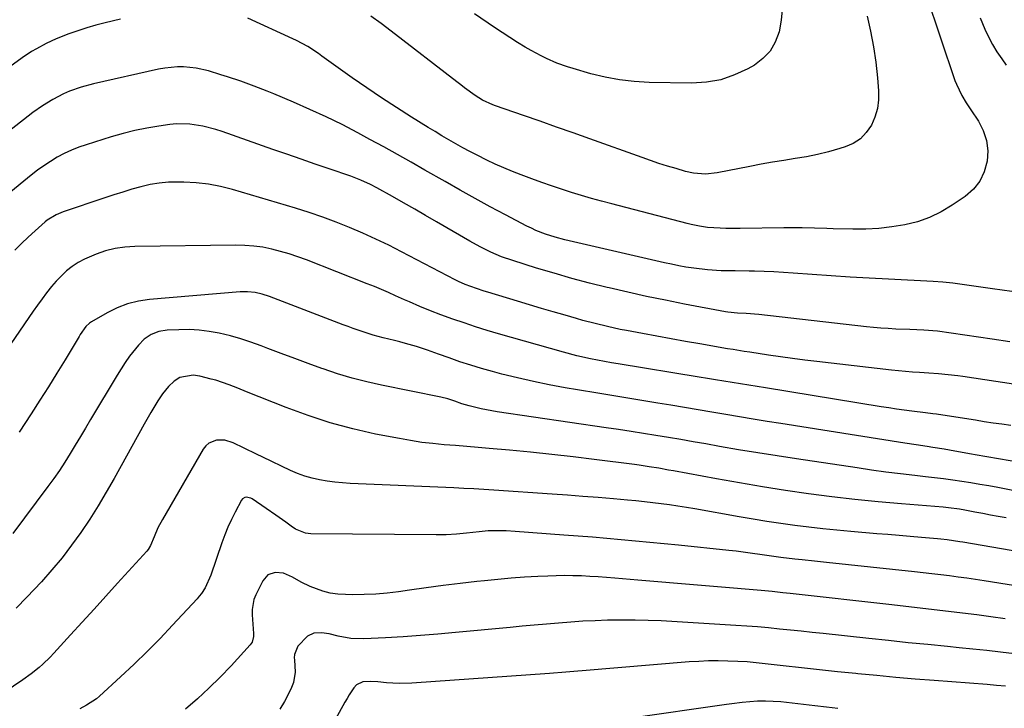
# Model space of a CAD drawing. Units: inches. Extents: x 1862536 to 1867869, y 437078 to 442403.
# Drawn here: x 1863693 to 1864042, y 440021 to 440264 of the extents above; entities that cross this region are included whole.
import ezdxf

# ---------------------------------------------------------------- set-up
doc = ezdxf.new("R2010")
doc.units = ezdxf.units.IN
doc.header["$MEASUREMENT"] = 0
doc.layers.add('7', color=7, linetype='Continuous')
doc.layers.add('8', color=7, linetype='Continuous')

msp = doc.modelspace()

# ---------------------------------------------------------------- linework, layer by layer
at = {"layer": '7', "color": 18}
for points in [[(1864013.87, 440273.23, 1808), (1864024.05, 440243.02, 1808), (1864024.56, 440241.63, 1808), (1864026.48, 440237.64, 1808), (1864028.02, 440235.1, 1808), (1864029.63, 440232.61, 1808), (1864032.34, 440228.6, 1808), (1864034.07, 440225.26, 1808), (1864035.27, 440221.81, 1808), (1864035.66, 440218.17, 1808), (1864035.51, 440214.41, 1808), (1864034.45, 440210.66, 1808), (1864032.89, 440207.34, 1808), (1864030.57, 440204.51, 1808), (1864027.73, 440202.01, 1808), (1864023.1, 440198.87, 1808), (1864019.16, 440196.54, 1808), (1864015.07, 440194.55, 1808), (1864010.77, 440193.07, 1808), (1864006.33, 440191.94, 1808), (1864001.77, 440191.22, 1808), (1863997.19, 440190.7, 1808), (1863992.59, 440190.46, 1808), (1863987.97, 440190.42, 1808), (1863981, 440190.57, 1808), (1863978.81, 440190.62, 1808), (1863974.45, 440190.75, 1808), (1863970.09, 440190.88, 1808), (1863965.73, 440190.92, 1808), (1863963.55, 440190.91, 1808), (1863948.14, 440190.72, 1808), (1863946.46, 440190.71, 1808), (1863943.1, 440190.71, 1808), (1863941.01, 440190.74, 1808), (1863936.61, 440191.03, 1808), (1863933.7, 440191.46, 1808), (1863930.82, 440192.04, 1808), (1863929.39, 440192.39, 1808), (1863902.72, 440199.33, 1808), (1863899.14, 440200.29, 1808), (1863895.58, 440201.28, 1808), (1863892.03, 440202.32, 1808), (1863888.48, 440203.4, 1808), (1863884.96, 440204.52, 1808), (1863881.45, 440205.69, 1808), (1863877.96, 440206.92, 1808), (1863874.48, 440208.19, 1808), (1863870.67, 440209.62, 1808), (1863867.58, 440210.83, 1808), (1863864.52, 440212.1, 1808), (1863861.5, 440213.45, 1808), (1863858.51, 440214.87, 1808), (1863855.12, 440216.56, 1808), (1863852.6, 440217.86, 1808), (1863850.1, 440219.22, 1808), (1863847.62, 440220.6, 1808), (1863845.15, 440222.03, 1808), (1863842.7, 440223.46, 1808), (1863840.26, 440224.93, 1808), (1863837.83, 440226.41, 1808), (1863831.94, 440230.03, 1808), (1863826.6, 440233.39, 1808), (1863821.32, 440236.82, 1808), (1863816.1, 440240.36, 1808), (1863810.94, 440243.97, 1808), (1863800.21, 440251.62, 1808), (1863798.99, 440252.48, 1808), (1863795.24, 440254.94, 1808), (1863791.32, 440257.11, 1808), (1863789.98, 440257.75, 1808), (1863774.08, 440264.98, 1808)], [(1863963, 440267.98, 1812), (1863962.63, 440264.33, 1812), (1863961.88, 440260.16, 1812), (1863960.56, 440256.58, 1812), (1863958.75, 440253.37, 1812), (1863956.19, 440250.72, 1812), (1863953.15, 440248.43, 1812), (1863950.85, 440247.13, 1812), (1863946.12, 440244.93, 1812), (1863941.25, 440243.27, 1812), (1863936.18, 440242.4, 1812), (1863930.98, 440242.06, 1812), (1863915.92, 440242.3, 1812), (1863910.69, 440242.59, 1812), (1863905.5, 440243.16, 1812), (1863900.37, 440244.13, 1812), (1863895.29, 440245.39, 1812), (1863889.08, 440247.18, 1812), (1863887.14, 440247.78, 1812), (1863883.33, 440249.15, 1812), (1863879.62, 440250.76, 1812), (1863877.79, 440251.64, 1812), (1863874.23, 440253.58, 1812), (1863872.17, 440254.78, 1812), (1863869.4, 440256.44, 1812), (1863866.66, 440258.13, 1812), (1863863.96, 440259.9, 1812), (1863861.29, 440261.7, 1812), (1863854.25, 440266.59, 1812)], [(1863729.1, 440264.62, 1808), (1863723.59, 440263.36, 1808), (1863720.33, 440262.55, 1808), (1863717.1, 440261.64, 1808), (1863713.92, 440260.59, 1808), (1863710.76, 440259.46, 1808), (1863706.34, 440257.72, 1808), (1863702.76, 440256.08, 1808), (1863699.29, 440254.2, 1808), (1863697.6, 440253.19, 1808), (1863694.32, 440251, 1808), (1863685.87, 440244.96, 1808)], [(1864032.95, 440265.14, 1806), (1864034.66, 440261.16, 1806), (1864035.95, 440258.42, 1806), (1864037.35, 440255.74, 1806), (1864038.91, 440253.16, 1806), (1864040.59, 440250.64, 1806), (1864042.18, 440248.43, 1806)], [(1864044.17, 440168.45, 1806), (1864037.29, 440169.33, 1806), (1864023.31, 440171.32, 1806), (1864019.82, 440171.73, 1806), (1864016.31, 440171.97, 1806), (1864000.54, 440172.73, 1806), (1863993.79, 440173.09, 1806), (1863987.03, 440173.48, 1806), (1863980.28, 440173.93, 1806), (1863973.53, 440174.41, 1806), (1863966.84, 440174.92, 1806), (1863963.43, 440175.15, 1806), (1863960.03, 440175.33, 1806), (1863956.62, 440175.46, 1806), (1863953.21, 440175.54, 1806), (1863951.29, 440175.57, 1806), (1863946.38, 440175.66, 1806), (1863941.47, 440175.76, 1806), (1863936.58, 440176.02, 1806), (1863931.71, 440176.6, 1806), (1863928.93, 440177.05, 1806), (1863926.4, 440177.5, 1806), (1863923.88, 440178.02, 1806), (1863921.37, 440178.57, 1806), (1863886.14, 440186.69, 1806), (1863882.68, 440187.59, 1806), (1863879.27, 440188.68, 1806), (1863875.94, 440189.99, 1806), (1863874.31, 440190.74, 1806), (1863872.71, 440191.53, 1806), (1863865.11, 440195.51, 1806), (1863859.74, 440198.36, 1806), (1863854.4, 440201.25, 1806), (1863849.09, 440204.22, 1806), (1863843.81, 440207.23, 1806), (1863836.69, 440211.34, 1806), (1863831.85, 440214.11, 1806), (1863827, 440216.84, 1806), (1863822.12, 440219.53, 1806), (1863817.23, 440222.18, 1806), (1863812.96, 440224.47, 1806), (1863807.37, 440227.37, 1806), (1863801.73, 440230.15, 1806), (1863796.02, 440232.78, 1806), (1863790.25, 440235.3, 1806), (1863783.24, 440238.24, 1806), (1863780.94, 440239.19, 1806), (1863776.3, 440241.01, 1806), (1863771.62, 440242.71, 1806), (1863766.89, 440244.29, 1806), (1863764.52, 440245.03, 1806), (1863760.1, 440246.38, 1806), (1863755.78, 440247.38, 1806), (1863751.36, 440247.79, 1806), (1863749.14, 440247.77, 1806), (1863744.72, 440247.34, 1806), (1863742.53, 440246.94, 1806), (1863719.5, 440241.81, 1806), (1863715.19, 440240.67, 1806), (1863711, 440239.18, 1806), (1863708.85, 440238.25, 1806), (1863705.09, 440236.32, 1806), (1863701.51, 440234.06, 1806), (1863698.05, 440231.61, 1806), (1863696.36, 440230.33, 1806), (1863689.37, 440224.88, 1806)], [(1864043.49, 440150.61, 1804), (1864037.2, 440151.56, 1804), (1864022.79, 440153.73, 1804), (1864017.92, 440154.34, 1804), (1864013.02, 440154.7, 1804), (1864008.1, 440154.93, 1804), (1864003.19, 440155.14, 1804), (1864000.42, 440155.29, 1804), (1863997.87, 440155.46, 1804), (1863995.31, 440155.69, 1804), (1863992.76, 440155.95, 1804), (1863954.68, 440160.25, 1804), (1863950.22, 440160.58, 1804), (1863947.14, 440160.73, 1804), (1863943.81, 440161.07, 1804), (1863942.99, 440161.21, 1804), (1863928.42, 440163.98, 1804), (1863921.73, 440165.29, 1804), (1863915.07, 440166.67, 1804), (1863908.42, 440168.14, 1804), (1863901.78, 440169.67, 1804), (1863901.16, 440169.82, 1804), (1863894.86, 440171.39, 1804), (1863888.59, 440173.04, 1804), (1863882.35, 440174.83, 1804), (1863876.14, 440176.69, 1804), (1863867.73, 440179.31, 1804), (1863863.79, 440180.68, 1804), (1863859.95, 440182.3, 1804), (1863856.21, 440184.14, 1804), (1863852.56, 440186.17, 1804), (1863840.8, 440193.06, 1804), (1863836.93, 440195.31, 1804), (1863833.05, 440197.55, 1804), (1863829.15, 440199.76, 1804), (1863825.25, 440201.95, 1804), (1863819.62, 440205.09, 1804), (1863817.4, 440206.25, 1804), (1863813.96, 440207.79, 1804), (1863811.61, 440208.69, 1804), (1863810.43, 440209.11, 1804), (1863802.84, 440211.71, 1804), (1863797.86, 440213.43, 1804), (1863792.88, 440215.15, 1804), (1863787.91, 440216.89, 1804), (1863782.94, 440218.64, 1804), (1863764.98, 440224.99, 1804), (1863762.73, 440225.71, 1804), (1863758.16, 440226.87, 1804), (1863753.5, 440227.57, 1804), (1863748.81, 440227.61, 1804), (1863746.46, 440227.39, 1804), (1863742.6, 440226.85, 1804), (1863738.34, 440226.14, 1804), (1863734.12, 440225.3, 1804), (1863729.94, 440224.25, 1804), (1863725.79, 440223.06, 1804), (1863716.93, 440220.28, 1804), (1863714.29, 440219.36, 1804), (1863711.69, 440218.33, 1804), (1863709.17, 440217.13, 1804), (1863706.7, 440215.83, 1804), (1863704.3, 440214.38, 1804), (1863701.96, 440212.86, 1804), (1863699.69, 440211.23, 1804), (1863697.47, 440209.52, 1804), (1863671.83, 440188.67, 1804)], [(1864052.57, 440134.5, 1802), (1864026.81, 440138.33, 1802), (1864025.11, 440138.57, 1802), (1864021.7, 440138.98, 1802), (1864018.28, 440139.3, 1802), (1864014.86, 440139.55, 1802), (1864011.58, 440139.75, 1802), (1864009.08, 440139.92, 1802), (1864006.59, 440140.11, 1802), (1864004.1, 440140.35, 1802), (1864001.62, 440140.61, 1802), (1863975.24, 440143.61, 1802), (1863970.95, 440144.12, 1802), (1863966.67, 440144.66, 1802), (1863962.39, 440145.26, 1802), (1863958.11, 440145.89, 1802), (1863951.54, 440146.9, 1802), (1863949.58, 440147.21, 1802), (1863945.64, 440147.86, 1802), (1863943.68, 440148.19, 1802), (1863933.83, 440149.87, 1802), (1863928.76, 440150.75, 1802), (1863923.7, 440151.64, 1802), (1863918.64, 440152.57, 1802), (1863913.59, 440153.51, 1802), (1863907.94, 440154.58, 1802), (1863905.71, 440155.01, 1802), (1863901.28, 440155.97, 1802), (1863896.87, 440157.04, 1802), (1863892.48, 440158.2, 1802), (1863890.3, 440158.81, 1802), (1863886.25, 440159.98, 1802), (1863882.04, 440161.2, 1802), (1863877.84, 440162.43, 1802), (1863873.65, 440163.68, 1802), (1863869.45, 440164.93, 1802), (1863858.95, 440168.11, 1802), (1863857.6, 440168.53, 1802), (1863854.91, 440169.41, 1802), (1863850.92, 440170.83, 1802), (1863848.56, 440171.91, 1802), (1863847.4, 440172.5, 1802), (1863828.43, 440182.43, 1802), (1863823.9, 440184.72, 1802), (1863819.34, 440186.94, 1802), (1863814.72, 440189.04, 1802), (1863810.06, 440191.06, 1802), (1863805.35, 440192.94, 1802), (1863800.6, 440194.71, 1802), (1863795.79, 440196.33, 1802), (1863790.95, 440197.85, 1802), (1863768.65, 440204.42, 1802), (1863764.41, 440205.48, 1802), (1863760.15, 440206.31, 1802), (1863755.83, 440206.8, 1802), (1863751.47, 440207.06, 1802), (1863749.37, 440207.1, 1802), (1863746.06, 440207.02, 1802), (1863742.77, 440206.74, 1802), (1863739.51, 440206.18, 1802), (1863736.29, 440205.43, 1802), (1863733.08, 440204.51, 1802), (1863729.89, 440203.56, 1802), (1863726.72, 440202.55, 1802), (1863723.55, 440201.51, 1802), (1863708.75, 440196.52, 1802), (1863707.9, 440196.2, 1802), (1863706.24, 440195.47, 1802), (1863703.16, 440193.57, 1802), (1863702.46, 440193, 1802), (1863698.83, 440189.86, 1802), (1863696.38, 440187.65, 1802), (1863694, 440185.37, 1802), (1863691.71, 440182.99, 1802)], [(1864045.63, 440108.18, 1798), (1864040.16, 440109.15, 1798), (1864034.69, 440110.11, 1798), (1864029.21, 440111.07, 1798), (1864022.2, 440112.28, 1798), (1864020.23, 440112.62, 1798), (1864016.27, 440113.25, 1798), (1864014.29, 440113.56, 1798), (1864010.33, 440114.15, 1798), (1864006.38, 440114.77, 1798), (1863962.52, 440121.73, 1798), (1863957.64, 440122.51, 1798), (1863952.77, 440123.31, 1798), (1863947.9, 440124.12, 1798), (1863943.03, 440124.95, 1798), (1863938.17, 440125.78, 1798), (1863933.3, 440126.6, 1798), (1863928.43, 440127.41, 1798), (1863923.56, 440128.2, 1798), (1863919.08, 440128.92, 1798), (1863911.97, 440130.08, 1798), (1863904.87, 440131.25, 1798), (1863897.76, 440132.44, 1798), (1863890.66, 440133.64, 1798), (1863886.25, 440134.39, 1798), (1863880.62, 440135.43, 1798), (1863875.01, 440136.57, 1798), (1863869.43, 440137.85, 1798), (1863863.88, 440139.23, 1798), (1863860.61, 440140.09, 1798), (1863856.72, 440141.17, 1798), (1863852.85, 440142.32, 1798), (1863849.01, 440143.58, 1798), (1863845.2, 440144.91, 1798), (1863841.43, 440146.29, 1798), (1863837.59, 440147.64, 1798), (1863833.72, 440148.91, 1798), (1863829.82, 440150.07, 1798), (1863827.86, 440150.59, 1798), (1863825.89, 440151.1, 1798), (1863821.92, 440152.07, 1798), (1863818.34, 440153.02, 1798), (1863814.8, 440154.12, 1798), (1863811.3, 440155.34, 1798), (1863809.56, 440155.98, 1798), (1863807.82, 440156.63, 1798), (1863781.68, 440166.67, 1798), (1863779.17, 440167.49, 1798), (1863776.6, 440168.06, 1798), (1863773.98, 440168.33, 1798), (1863772.67, 440168.34, 1798), (1863771.35, 440168.28, 1798), (1863739.32, 440165.54, 1798), (1863735.38, 440164.94, 1798), (1863731.54, 440164.01, 1798), (1863727.86, 440162.58, 1798), (1863724.28, 440160.83, 1798), (1863718.79, 440157.68, 1798), (1863718.07, 440157.2, 1798), (1863716.82, 440156.05, 1798), (1863714.84, 440153.2, 1798), (1863714.38, 440152.45, 1798), (1863709.47, 440144.29, 1798), (1863706.53, 440139.49, 1798), (1863703.56, 440134.7, 1798), (1863700.53, 440129.95, 1798), (1863697.47, 440125.22, 1798), (1863693.22, 440118.74, 1798)], [(1864060.39, 440094.93, 1796), (1864039.27, 440099.07, 1796), (1864036.09, 440099.67, 1796), (1864032.89, 440100.24, 1796), (1864029.7, 440100.77, 1796), (1864026.49, 440101.27, 1796), (1864023.28, 440101.73, 1796), (1864020.07, 440102.17, 1796), (1864016.85, 440102.57, 1796), (1864013.63, 440102.95, 1796), (1864009.87, 440103.37, 1796), (1864004.76, 440103.97, 1796), (1863999.67, 440104.6, 1796), (1863994.58, 440105.29, 1796), (1863989.49, 440106.02, 1796), (1863968.02, 440109.22, 1796), (1863961.2, 440110.27, 1796), (1863954.38, 440111.35, 1796), (1863947.57, 440112.49, 1796), (1863940.77, 440113.67, 1796), (1863935.97, 440114.53, 1796), (1863931.57, 440115.3, 1796), (1863927.17, 440116.06, 1796), (1863922.77, 440116.8, 1796), (1863918.36, 440117.52, 1796), (1863913.95, 440118.22, 1796), (1863909.54, 440118.92, 1796), (1863905.12, 440119.59, 1796), (1863900.71, 440120.25, 1796), (1863862.25, 440125.92, 1796), (1863860.36, 440126.23, 1796), (1863856.6, 440126.95, 1796), (1863852.3, 440127.97, 1796), (1863849.77, 440128.73, 1796), (1863847.25, 440129.63, 1796), (1863844.81, 440130.41, 1796), (1863842.33, 440131.02, 1796), (1863821.34, 440135.3, 1796), (1863816.11, 440136.48, 1796), (1863810.93, 440137.8, 1796), (1863805.8, 440139.34, 1796), (1863800.71, 440141.03, 1796), (1863800.17, 440141.22, 1796), (1863795.39, 440142.94, 1796), (1863790.63, 440144.68, 1796), (1863785.88, 440146.47, 1796), (1863781.14, 440148.28, 1796), (1863778.72, 440149.22, 1796), (1863775.17, 440150.5, 1796), (1863771.59, 440151.68, 1796), (1863767.96, 440152.68, 1796), (1863763.97, 440153.65, 1796), (1863760.44, 440154.28, 1796), (1863756.89, 440154.73, 1796), (1863753.31, 440154.91, 1796), (1863749.72, 440154.9, 1796), (1863745.51, 440154.72, 1796), (1863742.6, 440154.27, 1796), (1863739.86, 440153.19, 1796), (1863737.41, 440151.54, 1796), (1863735.35, 440149.43, 1796), (1863732.28, 440145.5, 1796), (1863730.72, 440143.34, 1796), (1863729.26, 440141.12, 1796), (1863727.85, 440138.86, 1796), (1863718.48, 440123.13, 1796), (1863716.67, 440120.12, 1796), (1863714.86, 440117.1, 1796), (1863713.05, 440114.1, 1796), (1863711.23, 440111.1, 1796), (1863709.36, 440108.12, 1796), (1863707.43, 440105.19, 1796), (1863705.43, 440102.31, 1796), (1863703.37, 440099.46, 1796), (1863691, 440082.88, 1796)], [(1864042.14, 440088.4, 1794), (1864039.39, 440088.89, 1794), (1864036.65, 440089.39, 1794), (1864033.9, 440089.9, 1794), (1864031.15, 440090.42, 1794), (1864027.57, 440091.11, 1794), (1864025.66, 440091.44, 1794), (1864021.82, 440091.94, 1794), (1864019.89, 440092.12, 1794), (1864005.17, 440093.3, 1794), (1863996.95, 440094.04, 1794), (1863988.73, 440094.87, 1794), (1863980.53, 440095.84, 1794), (1863972.34, 440096.91, 1794), (1863964.16, 440098.1, 1794), (1863956, 440099.37, 1794), (1863947.86, 440100.74, 1794), (1863939.72, 440102.19, 1794), (1863924.53, 440104.99, 1794), (1863922.81, 440105.3, 1794), (1863919.37, 440105.9, 1794), (1863915.92, 440106.46, 1794), (1863912.46, 440106.97, 1794), (1863910.73, 440107.2, 1794), (1863896.54, 440109.01, 1794), (1863889.05, 440109.93, 1794), (1863881.55, 440110.78, 1794), (1863874.04, 440111.56, 1794), (1863866.52, 440112.28, 1794), (1863859.44, 440112.92, 1794), (1863855.46, 440113.27, 1794), (1863851.47, 440113.6, 1794), (1863847.49, 440113.93, 1794), (1863843.5, 440114.24, 1794), (1863839.52, 440114.62, 1794), (1863835.56, 440115.08, 1794), (1863831.61, 440115.69, 1794), (1863827.68, 440116.39, 1794), (1863819.25, 440118.03, 1794), (1863811.18, 440119.85, 1794), (1863803.2, 440121.96, 1794), (1863795.35, 440124.52, 1794), (1863787.58, 440127.37, 1794), (1863773.56, 440132.98, 1794), (1863770.48, 440134.21, 1794), (1863767.41, 440135.43, 1794), (1863762.71, 440137.02, 1794), (1863761.11, 440137.45, 1794), (1863757.15, 440138.43, 1794), (1863754.75, 440138.78, 1794), (1863750.05, 440137.98, 1794), (1863748.05, 440136.68, 1794), (1863746.07, 440134.82, 1794), (1863743.86, 440132.21, 1794), (1863742.21, 440129.71, 1794), (1863739.76, 440125.66, 1794), (1863737.42, 440121.54, 1794), (1863726.81, 440102.28, 1794), (1863724.03, 440097.42, 1794), (1863721.16, 440092.62, 1794), (1863718.15, 440087.9, 1794), (1863715.04, 440083.25, 1794), (1863711.76, 440078.71, 1794), (1863708.36, 440074.27, 1794), (1863704.77, 440069.99, 1794), (1863701.06, 440065.8, 1794), (1863695.98, 440060.31, 1794), (1863692.21, 440056.43, 1794)], [(1864081.5, 440070.42, 1792), (1864026.86, 440079.77, 1792), (1864025.74, 440079.95, 1792), (1864021.27, 440080.6, 1792), (1864019.03, 440080.86, 1792), (1864017.9, 440080.96, 1792), (1864012.24, 440081.46, 1792), (1864008.29, 440081.8, 1792), (1864004.33, 440082.14, 1792), (1864000.37, 440082.48, 1792), (1863996.41, 440082.8, 1792), (1863987.26, 440083.55, 1792), (1863982.3, 440084, 1792), (1863977.35, 440084.5, 1792), (1863972.4, 440085.08, 1792), (1863967.46, 440085.71, 1792), (1863962.53, 440086.41, 1792), (1863957.61, 440087.15, 1792), (1863952.69, 440087.94, 1792), (1863947.78, 440088.78, 1792), (1863932.07, 440091.55, 1792), (1863929.11, 440092.05, 1792), (1863926.15, 440092.53, 1792), (1863923.18, 440092.97, 1792), (1863920.21, 440093.38, 1792), (1863917.23, 440093.75, 1792), (1863914.25, 440094.09, 1792), (1863911.27, 440094.39, 1792), (1863908.28, 440094.67, 1792), (1863903.4, 440095.09, 1792), (1863897.97, 440095.54, 1792), (1863892.54, 440095.98, 1792), (1863887.11, 440096.38, 1792), (1863881.67, 440096.77, 1792), (1863861.09, 440098.17, 1792), (1863857.55, 440098.4, 1792), (1863854.01, 440098.61, 1792), (1863850.47, 440098.79, 1792), (1863846.93, 440098.96, 1792), (1863810.27, 440100.59, 1792), (1863807.55, 440100.77, 1792), (1863804.84, 440101.02, 1792), (1863802.14, 440101.38, 1792), (1863799.45, 440101.81, 1792), (1863796.79, 440102.41, 1792), (1863794.19, 440103.14, 1792), (1863791.65, 440104.08, 1792), (1863789.15, 440105.15, 1792), (1863779.41, 440109.83, 1792), (1863777.18, 440110.91, 1792), (1863772.73, 440113.07, 1792), (1863768.89, 440114.95, 1792), (1863765.98, 440115.86, 1792), (1863762.94, 440115.85, 1792), (1863760.22, 440114.78, 1792), (1863759.16, 440113.82, 1792), (1863758.24, 440112.64, 1792), (1863743.84, 440087.79, 1792), (1863742.26, 440084.82, 1792), (1863740.92, 440081.74, 1792), (1863739.67, 440078.63, 1792), (1863738.86, 440077.26, 1792), (1863738.36, 440076.65, 1792), (1863728.01, 440065.3, 1792), (1863723.84, 440060.72, 1792), (1863719.68, 440056.15, 1792), (1863715.52, 440051.58, 1792), (1863711.36, 440047, 1792), (1863705.47, 440040.53, 1792), (1863704.23, 440039.21, 1792), (1863701.64, 440036.69, 1792), (1863700.29, 440035.49, 1792), (1863697.48, 440033.22, 1792), (1863694.53, 440031.12, 1792), (1863684.11, 440024.16, 1792)], [(1864041.82, 440052.76, 1788), (1864036.81, 440053.45, 1788), (1864031.8, 440054.12, 1788), (1864026.79, 440054.74, 1788), (1864021.77, 440055.34, 1788), (1864016.76, 440055.92, 1788), (1864011.74, 440056.49, 1788), (1864006.72, 440057.06, 1788), (1864001.7, 440057.63, 1788), (1863965.83, 440061.65, 1788), (1863963.26, 440061.93, 1788), (1863959.41, 440062.32, 1788), (1863956.83, 440062.56, 1788), (1863955.55, 440062.67, 1788), (1863940.09, 440063.97, 1788), (1863933.06, 440064.56, 1788), (1863926.03, 440065.16, 1788), (1863919, 440065.77, 1788), (1863911.96, 440066.39, 1788), (1863903.81, 440067.11, 1788), (1863900.85, 440067.35, 1788), (1863897.9, 440067.56, 1788), (1863894.94, 440067.72, 1788), (1863891.98, 440067.86, 1788), (1863889.01, 440067.94, 1788), (1863886.05, 440067.97, 1788), (1863883.09, 440067.92, 1788), (1863880.13, 440067.82, 1788), (1863876.61, 440067.65, 1788), (1863871.89, 440067.39, 1788), (1863867.17, 440067.06, 1788), (1863862.47, 440066.65, 1788), (1863857.76, 440066.18, 1788), (1863855.08, 440065.88, 1788), (1863849.1, 440065.19, 1788), (1863843.13, 440064.46, 1788), (1863837.16, 440063.67, 1788), (1863831.2, 440062.85, 1788), (1863827.31, 440062.28, 1788), (1863823.3, 440061.8, 1788), (1863819.27, 440061.44, 1788), (1863815.24, 440061.27, 1788), (1863811.19, 440061.23, 1788), (1863808.62, 440061.26, 1788), (1863805.89, 440061.44, 1788), (1863803.2, 440061.83, 1788), (1863800.56, 440062.52, 1788), (1863796.13, 440064.17, 1788), (1863792.92, 440065.64, 1788), (1863789.85, 440067.39, 1788), (1863786.73, 440068.81, 1788), (1863783.77, 440069.09, 1788), (1863781.14, 440068.22, 1788), (1863779.31, 440066.14, 1788), (1863776.85, 440061.16, 1788), (1863776.18, 440059.5, 1788), (1863775.61, 440055.97, 1788), (1863775.63, 440054.17, 1788), (1863776.05, 440047.53, 1788), (1863776.04, 440046.46, 1788), (1863775.54, 440044.42, 1788), (1863774.94, 440043.56, 1788), (1863768.13, 440036.12, 1788), (1863764.28, 440032.09, 1788), (1863760.33, 440028.17, 1788), (1863756.22, 440024.41, 1788), (1863752.01, 440020.77, 1788)], [(1864045.08, 440040.34, 1786), (1864040.19, 440040.92, 1786), (1864035.3, 440041.47, 1786), (1864030.41, 440041.99, 1786), (1864025.52, 440042.49, 1786), (1864021.4, 440042.89, 1786), (1864014.44, 440043.58, 1786), (1864007.49, 440044.28, 1786), (1864000.54, 440045, 1786), (1863993.59, 440045.74, 1786), (1863977.43, 440047.48, 1786), (1863973.57, 440047.89, 1786), (1863969.72, 440048.3, 1786), (1863965.87, 440048.71, 1786), (1863962.02, 440049.11, 1786), (1863958.16, 440049.49, 1786), (1863954.31, 440049.83, 1786), (1863950.45, 440050.12, 1786), (1863946.58, 440050.38, 1786), (1863920.17, 440051.94, 1786), (1863915.57, 440052.15, 1786), (1863910.96, 440052.28, 1786), (1863906.36, 440052.29, 1786), (1863901.75, 440052.22, 1786), (1863901.17, 440052.2, 1786), (1863896.85, 440052.04, 1786), (1863892.55, 440051.83, 1786), (1863888.24, 440051.55, 1786), (1863883.94, 440051.22, 1786), (1863879.64, 440050.85, 1786), (1863875.35, 440050.47, 1786), (1863871.05, 440050.08, 1786), (1863866.76, 440049.68, 1786), (1863847.45, 440047.84, 1786), (1863841.29, 440047.3, 1786), (1863835.13, 440046.8, 1786), (1863828.96, 440046.37, 1786), (1863822.79, 440046, 1786), (1863815.06, 440045.58, 1786), (1863810.48, 440045.7, 1786), (1863805.99, 440046.57, 1786), (1863802.87, 440047.39, 1786), (1863800.13, 440047.75, 1786), (1863797.36, 440047.62, 1786), (1863795.13, 440046.61, 1786), (1863791.75, 440043.04, 1786), (1863790.53, 440040.15, 1786), (1863790.47, 440038.87, 1786), (1863790.51, 440038.22, 1786), (1863790.79, 440033.83, 1786), (1863790.18, 440030.19, 1786), (1863789.52, 440028.43, 1786), (1863788.48, 440026.18, 1786), (1863787, 440023.43, 1786), (1863785.33, 440020.82, 1786)], [(1864041.99, 440028.89, 1784), (1864038.72, 440029.19, 1784), (1864035.44, 440029.46, 1784), (1864016.75, 440030.88, 1784), (1864009.98, 440031.42, 1784), (1864003.21, 440032, 1784), (1863996.45, 440032.63, 1784), (1863989.7, 440033.29, 1784), (1863989.01, 440033.36, 1784), (1863982.6, 440034.03, 1784), (1863976.19, 440034.71, 1784), (1863969.78, 440035.41, 1784), (1863963.38, 440036.13, 1784), (1863956.97, 440036.85, 1784), (1863953.77, 440037.18, 1784), (1863950.56, 440037.45, 1784), (1863947.35, 440037.65, 1784), (1863943.72, 440037.8, 1784), (1863940.3, 440037.85, 1784), (1863936.88, 440037.82, 1784), (1863933.47, 440037.68, 1784), (1863930.05, 440037.46, 1784), (1863892.22, 440034.33, 1784), (1863890.79, 440034.21, 1784), (1863887.91, 440033.97, 1784), (1863885.04, 440033.74, 1784), (1863882.17, 440033.52, 1784), (1863880.73, 440033.41, 1784), (1863832.02, 440030.02, 1784), (1863827.58, 440029.89, 1784), (1863823.14, 440030.11, 1784), (1863820.07, 440030.38, 1784), (1863817.33, 440030.54, 1784), (1863814.68, 440030.42, 1784), (1863812.51, 440029.33, 1784), (1863811.51, 440028.26, 1784), (1863809.89, 440025.81, 1784), (1863809.13, 440024.55, 1784), (1863808.4, 440023.28, 1784), (1863792.69, 439994.77, 1784)], [(1863982.65, 440021.07, 1782), (1863978.6, 440021.5, 1782), (1863974.54, 440021.95, 1782), (1863962.46, 440023.31, 1782), (1863959.75, 440023.54, 1782), (1863957.03, 440023.64, 1782), (1863954.31, 440023.6, 1782), (1863951.6, 440023.39, 1782), (1863948.82, 440023.08, 1782), (1863945.17, 440022.63, 1782), (1863943.34, 440022.38, 1782), (1863908.81, 440017.53, 1782)]]:
    msp.add_polyline3d(points, dxfattribs=at)
at = {"layer": '8', "color": 18}
for points in [[(1863993.05, 440265.77, 1810), (1863994.27, 440260.37, 1810), (1863995.31, 440254.93, 1810), (1863996.08, 440249.45, 1810), (1863996.67, 440243.94, 1810), (1863997.04, 440239.35, 1810), (1863997.02, 440236.17, 1810), (1863996.65, 440233.06, 1810), (1863995.75, 440230.06, 1810), (1863994.51, 440227.14, 1810), (1863992.72, 440224.58, 1810), (1863990.63, 440222.4, 1810), (1863988.08, 440220.76, 1810), (1863985.23, 440219.49, 1810), (1863983.32, 440218.91, 1810), (1863979.42, 440217.81, 1810), (1863975.5, 440216.83, 1810), (1863971.53, 440216.04, 1810), (1863967.54, 440215.37, 1810), (1863963.53, 440214.75, 1810), (1863959.52, 440214.1, 1810), (1863955.53, 440213.38, 1810), (1863951.55, 440212.62, 1810), (1863940.04, 440210.32, 1810), (1863935.83, 440209.89, 1810), (1863931.6, 440210.21, 1810), (1863928.84, 440210.84, 1810), (1863925.48, 440211.82, 1810), (1863922.45, 440212.74, 1810), (1863919.43, 440213.69, 1810), (1863916.42, 440214.7, 1810), (1863913.43, 440215.74, 1810), (1863894.99, 440222.35, 1810), (1863889.13, 440224.44, 1810), (1863883.25, 440226.52, 1810), (1863877.38, 440228.59, 1810), (1863871.5, 440230.64, 1810), (1863861.62, 440234.08, 1810), (1863860.68, 440234.42, 1810), (1863857.03, 440236.07, 1810), (1863854.49, 440237.66, 1810), (1863850.68, 440240.44, 1810), (1863849.34, 440241.45, 1810), (1863848, 440242.47, 1810), (1863824.74, 440260.39, 1810), (1863821.15, 440263.1, 1810), (1863817.52, 440265.77, 1810)], [(1864043.81, 440121, 1800), (1864040.68, 440121.45, 1800), (1864037.55, 440121.92, 1800), (1864034.43, 440122.39, 1800), (1864031.3, 440122.88, 1800), (1864018.23, 440124.93, 1800), (1864017.57, 440125.03, 1800), (1864016.25, 440125.21, 1800), (1864013.6, 440125.53, 1800), (1864008.83, 440126.12, 1800), (1864006.12, 440126.47, 1800), (1864003.41, 440126.84, 1800), (1864000.71, 440127.24, 1800), (1863998, 440127.66, 1800), (1863957.03, 440134.3, 1800), (1863954.1, 440134.78, 1800), (1863951.17, 440135.26, 1800), (1863948.24, 440135.75, 1800), (1863945.31, 440136.24, 1800), (1863942.39, 440136.73, 1800), (1863939.46, 440137.21, 1800), (1863936.53, 440137.69, 1800), (1863933.6, 440138.17, 1800), (1863905.04, 440142.79, 1800), (1863902.59, 440143.2, 1800), (1863897.71, 440144.09, 1800), (1863895.27, 440144.56, 1800), (1863890.43, 440145.63, 1800), (1863885.63, 440146.9, 1800), (1863862.71, 440153.46, 1800), (1863858.65, 440154.67, 1800), (1863854.59, 440155.93, 1800), (1863850.57, 440157.27, 1800), (1863846.56, 440158.66, 1800), (1863842.33, 440160.18, 1800), (1863838.59, 440161.58, 1800), (1863834.89, 440163.11, 1800), (1863831.23, 440164.7, 1800), (1863829.4, 440165.51, 1800), (1863826.27, 440166.91, 1800), (1863823.79, 440168.01, 1800), (1863821.29, 440169.08, 1800), (1863818.79, 440170.11, 1800), (1863816.27, 440171.12, 1800), (1863794.81, 440179.55, 1800), (1863791.79, 440180.66, 1800), (1863788.73, 440181.69, 1800), (1863785.64, 440182.58, 1800), (1863782.52, 440183.39, 1800), (1863779.36, 440184.01, 1800), (1863776.19, 440184.48, 1800), (1863772.99, 440184.71, 1800), (1863769.77, 440184.79, 1800), (1863734.07, 440184.33, 1800), (1863730.57, 440184.09, 1800), (1863727.12, 440183.61, 1800), (1863723.74, 440182.75, 1800), (1863720.41, 440181.65, 1800), (1863716.27, 440179.87, 1800), (1863714.06, 440178.67, 1800), (1863711.98, 440177.24, 1800), (1863709.99, 440175.66, 1800), (1863708.14, 440173.91, 1800), (1863706.35, 440172.09, 1800), (1863704.68, 440170.16, 1800), (1863702.92, 440167.95, 1800), (1863701.31, 440165.79, 1800), (1863699.72, 440163.61, 1800), (1863698.16, 440161.41, 1800), (1863696.62, 440159.2, 1800), (1863673.86, 440126.14, 1800)], [(1864069.15, 440060.61, 1790), (1864034.37, 440066.1, 1790), (1864031.31, 440066.57, 1790), (1864028.24, 440067.03, 1790), (1864025.17, 440067.45, 1790), (1864022.1, 440067.86, 1790), (1864019.03, 440068.25, 1790), (1864015.95, 440068.62, 1790), (1864012.87, 440068.98, 1790), (1864009.79, 440069.32, 1790), (1863978.7, 440072.64, 1790), (1863974.4, 440073.09, 1790), (1863970.1, 440073.53, 1790), (1863967.45, 440073.8, 1790), (1863962.51, 440074.4, 1790), (1863959.22, 440074.86, 1790), (1863955.93, 440075.35, 1790), (1863951.71, 440075.97, 1790), (1863949.2, 440076.31, 1790), (1863946.69, 440076.61, 1790), (1863944.17, 440076.89, 1790), (1863926.27, 440078.73, 1790), (1863916.15, 440079.72, 1790), (1863906.01, 440080.67, 1790), (1863895.87, 440081.52, 1790), (1863885.73, 440082.33, 1790), (1863868.63, 440083.6, 1790), (1863865.43, 440083.78, 1790), (1863862.23, 440083.84, 1790), (1863859.03, 440083.76, 1790), (1863855.84, 440083.49, 1790), (1863851.33, 440083.01, 1790), (1863847.79, 440082.67, 1790), (1863844.24, 440082.43, 1790), (1863840.68, 440082.38, 1790), (1863796.28, 440082.77, 1790), (1863794.41, 440082.97, 1790), (1863790.91, 440084.36, 1790), (1863789.33, 440085.4, 1790), (1863787.45, 440086.82, 1790), (1863784.01, 440089.34, 1790), (1863780.5, 440091.76, 1790), (1863775.56, 440095.07, 1790), (1863775.08, 440095.33, 1790), (1863773.48, 440095.68, 1790), (1863772.97, 440095.58, 1790), (1863772.14, 440095.07, 1790), (1863771.82, 440094.66, 1790), (1863769.58, 440090.41, 1790), (1863768.25, 440087.76, 1790), (1863767.01, 440085.08, 1790), (1863765.9, 440082.34, 1790), (1863764.86, 440079.56, 1790), (1863760.93, 440068.19, 1790), (1863758.95, 440063.72, 1790), (1863757.65, 440061.65, 1790), (1863756.9, 440060.69, 1790), (1863756.1, 440059.76, 1790), (1863747.48, 440050.47, 1790), (1863743.02, 440045.77, 1790), (1863738.48, 440041.14, 1790), (1863733.83, 440036.64, 1790), (1863729.1, 440032.2, 1790), (1863721.58, 440025.33, 1790), (1863720.52, 440024.43, 1790), (1863717.08, 440022.14, 1790), (1863714.61, 440020.87, 1790)]]:
    msp.add_polyline3d(points, dxfattribs=at)

doc.saveas('drawing.dxf')
